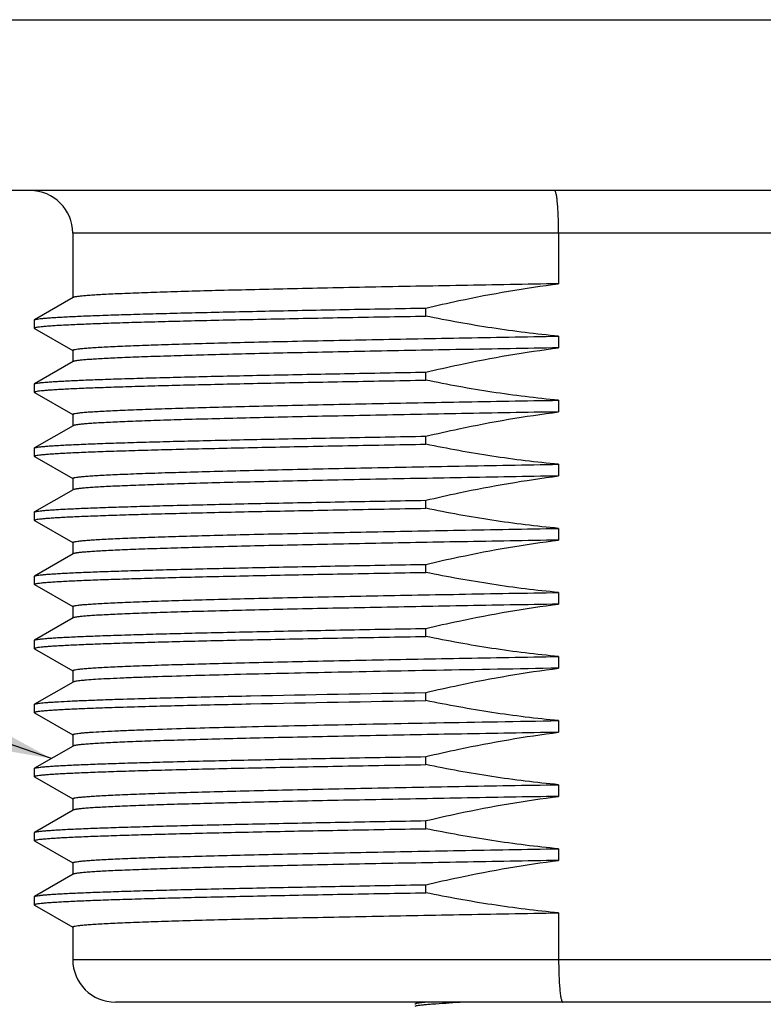
# Model space of a CAD drawing. Units: inches. Extents: x 0.4 to 16.6, y 0.6 to 10.4.
# Drawn here: x 4.4 to 4.7, y 5.5 to 6 of the extents above; entities that cross this region are included whole.
import ezdxf

# ---------------------------------------------------------------- set-up
doc = ezdxf.new("R2010")
doc.units = ezdxf.units.IN
doc.header["$LTSCALE"] = 0.935
doc.header["$MEASUREMENT"] = 0
doc.layers.get('0').update_dxf_attribs({"linetype": 'CONTINUOUS'})
for name, color, linetype in [('02___PRT_ALL_AXES', 7, 'CONTINUOUS'), ('NOTES', 7, 'CONTINUOUS'), ('SCHEME_DIMS', 7, 'CONTINUOUS')]:
    doc.layers.add(name, color=color, linetype=linetype)
doc.dimstyles.new('DIMSTYLE_1', dxfattribs={"dimtxt": 0.1, "dimasz": 0.1875, "dimexe": 0.125, "dimexo": 0.0625, "dimgap": 0.1, "dimtad": 0, "dimtih": 1, "dimtoh": 1, "dimdec": 1, "dimlfac": 2, "dimzin": 4, "dimdsep": 46, "dimtxsty": 'STANDARD', "dimblk": '_FILLED', "dimblk1": '_FILLED', "dimblk2": '_FILLED', "dimcen": 0.09, "dimadec": 0, "dimazin": 0, "dimtp": 0.1, "dimtm": 0.1, "dimtfac": 1, "dimtdec": 1, "dimtofl": 0, "dimtmove": 0, "dimatfit": 3, "dimldrblk": '_FILLED', "dimfxl": 1, "dimtolj": 1, "dimtzin": 4, "dimarcsym": 0})
doc.dimstyles.get("Standard").update_dxf_attribs({"dimtxt": 0.1, "dimasz": 0.1875, "dimexe": 0.125, "dimexo": 0.0625, "dimgap": 0.09, "dimtad": 0, "dimtih": 1, "dimtoh": 1, "dimzin": 4, "dimdsep": 46, "dimtxsty": 'STANDARD', "dimblk": '_FILLED', "dimblk1": '_FILLED', "dimblk2": '_FILLED', "dimcen": 0.09, "dimadec": 0, "dimazin": 0, "dimtol": 1, "dimtp": 0.01, "dimtm": 0.01, "dimtfac": 1, "dimtofl": 0, "dimtmove": 0, "dimatfit": 3, "dimldrblk": '_FILLED', "dimfxl": 1, "dimtolj": 1, "dimtzin": 4, "dimarcsym": 0})

# ---------------------------------------------------------------- blocks, each defined once
blk = doc.blocks.new('_FILLED')
at = {"color": 0, "linetype": 'BYBLOCK'}
blk.add_solid([(0, 0), (-1, 0.1667), (-1, -0.1667)], dxfattribs=at)
blk = doc.blocks.new('*D5')
at = {"layer": 'SCHEME_DIMS', "color": 7, "linetype": 'CONTINUOUS'}
for p, q in [((4.2184, 5.92548), (4.2184, 5.7718)), ((5.10423, 5.92548), (5.10423, 4.74586)), ((4.2184, 5.64082), (4.2184, 5.30682)), ((4.2184, 5.23364), (4.2184, 4.74586)), ((4.2184, 4.87086), (3.8184, 4.87086)), ((5.10423, 4.87086), (5.50423, 4.87086))]:
    blk.add_line(p, q, dxfattribs=at)
at = {"layer": 'SCHEME_DIMS', "color": 7, "linetype": 'CONTINUOUS', "xscale": 0.1875, "yscale": 0.1875, "zscale": 0.1875}
blk.add_blockref('_FILLED', (4.2184, 4.87086), dxfattribs=at)
at = {"layer": 'SCHEME_DIMS', "color": 7, "linetype": 'CONTINUOUS', "xscale": 0.1875, "yscale": 0.1875, "zscale": 0.1875, "rotation": 180}
blk.add_blockref('_FILLED', (5.10423, 4.87086), dxfattribs=at)
at = {"layer": 'SCHEME_DIMS', "color": 7, "linetype": 'CONTINUOUS', "insert": (4.46132, 4.92086), "char_height": 0.1, "width": 0.6, "attachment_point": 2, "line_spacing_factor": 0.9}
blk.add_mtext('45\\P[1.77]', dxfattribs=at)

msp = doc.modelspace()

# ---------------------------------------------------------------- linework, layer by layer
at = {"color": 7, "linetype": 'CONTINUOUS'}
for p, q in [((4.93691, 5.88956), (4.38573, 5.88956)), ((4.60947, 5.88956), (4.60947, 5.86629)), ((4.38585, 5.85994), (4.36812, 5.8497)), ((4.36801, 5.84957), (4.36801, 5.84588)), ((4.36812, 5.84575), (4.3857, 5.8356)), ((4.38585, 5.83041), (4.36812, 5.82017)), ((4.36801, 5.82004), (4.36801, 5.81635)), ((4.36812, 5.81622), (4.3857, 5.80607)), ((4.38585, 5.80088), (4.36812, 5.79065)), ((4.36801, 5.79052), (4.36801, 5.78682)), ((4.36812, 5.78669), (4.3857, 5.77654)), ((4.38585, 5.77136), (4.36812, 5.76112)), ((4.36801, 5.76099), (4.36801, 5.7573)), ((4.36812, 5.75717), (4.3857, 5.74702)), ((4.38585, 5.74183), (4.36812, 5.73159)), ((4.36801, 5.73146), (4.36801, 5.72777)), ((4.36812, 5.72764), (4.3857, 5.71749)), ((4.38585, 5.7123), (4.36812, 5.70206)), ((4.36801, 5.70193), (4.36801, 5.69824)), ((4.36812, 5.69811), (4.3857, 5.68796)), ((4.38585, 5.68277), (4.36812, 5.67254)), ((4.36801, 5.67241), (4.36801, 5.66871)), ((4.36812, 5.66858), (4.3857, 5.65843)), ((4.38585, 5.65325), (4.36812, 5.64301)), ((4.36801, 5.64288), (4.36801, 5.63919)), ((4.36812, 5.63906), (4.3857, 5.62891)), ((4.38585, 5.62372), (4.36812, 5.61348)), ((4.36801, 5.61335), (4.36801, 5.60966)), ((4.36812, 5.60953), (4.3857, 5.59938)), ((4.38585, 5.59419), (4.36812, 5.58395)), ((4.36801, 5.58382), (4.36801, 5.58013)), ((4.36812, 5.58), (4.3857, 5.56985)), ((4.60947, 5.5764), (4.60947, 5.55491)), ((4.38573, 5.55491), (4.93691, 5.55491)), ((4.91722, 5.53523), (4.40541, 5.53523)), ((4.54333, 5.53438), (4.54321, 5.53424)), ((4.54478, 5.53523), (4.54333, 5.53438))]:
    msp.add_line(p, q, dxfattribs=at)
for centre, radius, start, end in [((4.36604, 5.88956), 0.01969, 0, 90), ((4.40541, 5.55491), 0.01969, 180, 270), ((4.60229, 4.71626), 0.81978, 92.55368, 93.02508)]:
    msp.add_arc(centre, radius, start, end, dxfattribs=at)
for points, knots in [([(4.60947, 5.88956), (4.60947, 5.89084), (4.60944, 5.89336), (4.60934, 5.89701), (4.60917, 5.90037), (4.60898, 5.90293), (4.6088, 5.90474), (4.60865, 5.90588), (4.6085, 5.90687), (4.60834, 5.90769), (4.60818, 5.90834), (4.60804, 5.90877), (4.60791, 5.90902), (4.60781, 5.90916), (4.6077, 5.90924), (4.60763, 5.90924)], [0, 0, 0, 0, 0.192873, 0.378312, 0.549208, 0.699082, 0.764355, 0.822369, 0.872614, 0.914675, 0.948255, 0.973241, 0.982583, 0.989955, 1, 1, 1, 1]), ([(4.60947, 5.55491), (4.60947, 5.55363), (4.60949, 5.55111), (4.60959, 5.54746), (4.60976, 5.54409), (4.60996, 5.54153), (4.61015, 5.53973), (4.61029, 5.53858), (4.61045, 5.53759), (4.61062, 5.53677), (4.61079, 5.53612), (4.61094, 5.53569), (4.61108, 5.53545), (4.61119, 5.5353), (4.6113, 5.53523), (4.61137, 5.53523)], [0, 0, 0, 0, 0.192654, 0.37788, 0.548575, 0.69827, 0.763469, 0.821424, 0.871633, 0.91369, 0.947316, 0.972428, 0.981881, 0.989415, 1, 1, 1, 1]), ([(4.54899, 5.53523), (4.54826, 5.53516), (4.54696, 5.53504), (4.54528, 5.53484), (4.54413, 5.53464), (4.54352, 5.5345), (4.54333, 5.53438)], [0, 0, 0, 0, 0.384332, 0.67944, 0.884399, 1, 1, 1, 1]), ([(4.5434, 5.53344), (4.54359, 5.53352), (4.54412, 5.53366), (4.54511, 5.53383), (4.5465, 5.534), (4.54828, 5.53418), (4.55044, 5.53436), (4.55406, 5.53462), (4.55697, 5.53479), (4.55903, 5.5349)], [0, 0, 0, 0, 0.039512, 0.103675, 0.192682, 0.306378, 0.444448, 0.606516, 1, 1, 1, 1])]:
    msp.add_open_spline(points, degree=3, knots=knots, dxfattribs=at)
at = {"layer": '02___PRT_ALL_AXES', "color": 7, "linetype": 'CONTINUOUS'}
for p, q in [((4.2184, 5.98798), (5.10423, 5.98798)), ((5.02549, 5.90924), (4.29714, 5.90924)), ((4.38573, 5.88956), (4.38573, 5.85987)), ((4.54832, 5.8514), (4.54832, 5.85509)), ((4.36801, 5.84957), (4.36812, 5.8497)), ((4.36812, 5.84575), (4.36801, 5.84588)), ((4.60947, 5.84214), (4.60947, 5.83676)), ((4.38573, 5.83565), (4.38573, 5.83034)), ((4.54832, 5.82188), (4.54832, 5.82557)), ((4.36801, 5.82004), (4.36812, 5.82017)), ((4.36812, 5.81622), (4.36801, 5.81635)), ((4.60947, 5.81262), (4.60947, 5.80724)), ((4.38573, 5.80612), (4.38573, 5.80081)), ((4.54832, 5.79235), (4.54832, 5.79604)), ((4.36801, 5.79052), (4.36812, 5.79065)), ((4.36812, 5.78669), (4.36801, 5.78682)), ((4.60947, 5.78309), (4.60947, 5.77771)), ((4.38573, 5.7766), (4.38573, 5.77129)), ((4.54832, 5.76282), (4.54832, 5.76651)), ((4.36801, 5.76099), (4.36812, 5.76112)), ((4.36812, 5.75717), (4.36801, 5.7573)), ((4.60947, 5.75356), (4.60947, 5.74818)), ((4.38573, 5.74707), (4.38573, 5.74176)), ((4.54832, 5.73329), (4.54832, 5.73698)), ((4.36801, 5.73146), (4.36812, 5.73159)), ((4.36812, 5.72764), (4.36801, 5.72777)), ((4.60947, 5.72403), (4.60947, 5.71865)), ((4.38573, 5.71754), (4.38573, 5.71223)), ((4.54832, 5.70377), (4.54832, 5.70746)), ((4.36801, 5.70193), (4.36812, 5.70206)), ((4.36812, 5.69811), (4.36801, 5.69824)), ((4.60947, 5.69451), (4.60947, 5.68913)), ((4.38573, 5.68801), (4.38573, 5.6827)), ((4.54832, 5.67424), (4.54832, 5.67793)), ((4.36801, 5.67241), (4.36812, 5.67254)), ((4.36812, 5.66858), (4.36801, 5.66871)), ((4.60947, 5.66498), (4.60947, 5.6596)), ((4.38573, 5.65849), (4.38573, 5.65318)), ((4.54832, 5.64471), (4.54832, 5.6484)), ((4.36801, 5.64288), (4.36812, 5.64301)), ((4.36812, 5.63906), (4.36801, 5.63919)), ((4.60947, 5.63545), (4.60947, 5.63007)), ((4.38573, 5.62896), (4.38573, 5.62365)), ((4.54832, 5.61518), (4.54832, 5.61887)), ((4.36801, 5.61335), (4.36812, 5.61348)), ((4.36812, 5.60953), (4.36801, 5.60966)), ((4.60947, 5.60592), (4.60947, 5.60054)), ((4.38573, 5.59943), (4.38573, 5.59412)), ((4.54832, 5.58566), (4.54832, 5.58935)), ((4.36801, 5.58382), (4.36812, 5.58395)), ((4.36812, 5.58), (4.36801, 5.58013)), ((4.38573, 5.5699), (4.38573, 5.55491))]:
    msp.add_line(p, q, dxfattribs=at)
for points, knots in [([(4.60947, 5.86629), (4.59454, 5.86603), (4.5656, 5.86552), (4.53012, 5.86486), (4.50342, 5.86432), (4.48498, 5.86392), (4.46781, 5.86353), (4.45202, 5.86313), (4.43772, 5.86274), (4.42501, 5.86235), (4.41546, 5.86201), (4.40869, 5.86173), (4.40428, 5.86154), (4.40033, 5.86134), (4.39685, 5.86114), (4.39383, 5.86095), (4.3913, 5.86075), (4.38924, 5.86056), (4.38783, 5.86039), (4.38695, 5.86025), (4.38647, 5.86015), (4.38611, 5.86005), (4.38592, 5.85998), (4.38585, 5.85994)], [0, 0, 0, 0, 0.20017, 0.388038, 0.475669, 0.558253, 0.635203, 0.705969, 0.770047, 0.826981, 0.876365, 0.898115, 0.917851, 0.935537, 0.951144, 0.964645, 0.976016, 0.98524, 0.992306, 0.995029, 0.997215, 0.998867, 1, 1, 1, 1]), ([(4.54832, 5.85509), (4.55337, 5.85629), (4.57359, 5.86084), (4.59405, 5.86436), (4.60947, 5.86629)], [0, 0, 0, 0, 0.25005, 1, 1, 1, 1]), ([(4.36812, 5.8497), (4.36818, 5.84974), (4.36834, 5.8498), (4.36879, 5.84992), (4.36958, 5.85007), (4.37081, 5.85023), (4.37242, 5.85039), (4.3744, 5.85056), (4.37674, 5.85072), (4.37945, 5.85089), (4.38379, 5.85113), (4.3901, 5.85142), (4.3987, 5.85175), (4.40865, 5.85208), (4.41991, 5.85242), (4.4324, 5.85275), (4.44608, 5.85308), (4.46086, 5.85342), (4.48255, 5.85388), (4.51182, 5.85445), (4.53581, 5.85488), (4.54832, 5.85509)], [0, 0, 0, 0, 0.001168, 0.002828, 0.007669, 0.014564, 0.023516, 0.03452, 0.047565, 0.062635, 0.079713, 0.119802, 0.167631, 0.222955, 0.285492, 0.354922, 0.430888, 0.512999, 0.600835, 0.791846, 1, 1, 1, 1]), ([(4.36801, 5.84588), (4.36801, 5.84591), (4.36807, 5.84599), (4.36834, 5.84612), (4.36893, 5.84626), (4.36991, 5.84642), (4.3713, 5.84659), (4.37307, 5.84676), (4.37523, 5.84693), (4.37778, 5.8471), (4.38071, 5.84727), (4.38401, 5.84744), (4.38917, 5.84768), (4.39652, 5.84798), (4.4064, 5.84832), (4.41765, 5.84866), (4.43022, 5.849), (4.44404, 5.84935), (4.45903, 5.84969), (4.47511, 5.85003), (4.49219, 5.85038), (4.51671, 5.85084), (4.53552, 5.85118), (4.54832, 5.8514)], [0, 0, 0, 0, 0.000551, 0.001502, 0.004924, 0.010479, 0.018188, 0.028053, 0.040064, 0.054208, 0.070467, 0.08882, 0.109245, 0.156193, 0.211062, 0.273557, 0.343343, 0.420043, 0.503245, 0.5925, 0.687328, 0.787217, 1, 1, 1, 1]), ([(4.60947, 5.84214), (4.5992, 5.84309), (4.57872, 5.84562), (4.55842, 5.84931), (4.54832, 5.8514)], [0, 0, 0, 0, 0.499993, 1, 1, 1, 1]), ([(4.38573, 5.83565), (4.38573, 5.83569), (4.38578, 5.83575), (4.38588, 5.83581), (4.38605, 5.83588), (4.38634, 5.83597), (4.38702, 5.83612), (4.3882, 5.83629), (4.38999, 5.83649), (4.39229, 5.83668), (4.39508, 5.83688), (4.39838, 5.83709), (4.40216, 5.83729), (4.40643, 5.83749), (4.41306, 5.83777), (4.42248, 5.83812), (4.43511, 5.83852), (4.44943, 5.83892), (4.46532, 5.83932), (4.48268, 5.83972), (4.50136, 5.84013), (4.52124, 5.84053), (4.54216, 5.84093), (4.57169, 5.84148), (4.59422, 5.84188), (4.60947, 5.84214)], [0, 0, 0, 0, 0.000536, 0.00096, 0.00151, 0.003013, 0.005068, 0.010862, 0.018909, 0.029204, 0.041732, 0.056472, 0.073397, 0.092477, 0.113677, 0.162278, 0.218839, 0.282941, 0.354106, 0.431806, 0.515463, 0.604452, 0.698113, 0.795746, 1, 1, 1, 1]), ([(4.60947, 5.83676), (4.59454, 5.83651), (4.5656, 5.83599), (4.53012, 5.83533), (4.50342, 5.83479), (4.48498, 5.8344), (4.46781, 5.834), (4.45202, 5.83361), (4.43772, 5.83321), (4.42501, 5.83282), (4.41546, 5.83248), (4.40869, 5.83221), (4.40428, 5.83201), (4.40033, 5.83181), (4.39685, 5.83162), (4.39383, 5.83142), (4.3913, 5.83123), (4.38924, 5.83103), (4.38783, 5.83086), (4.38695, 5.83072), (4.38647, 5.83062), (4.38611, 5.83053), (4.38592, 5.83045), (4.38585, 5.83041)], [0, 0, 0, 0, 0.20017, 0.388038, 0.475669, 0.558253, 0.635203, 0.705969, 0.770047, 0.826981, 0.876365, 0.898115, 0.917851, 0.935537, 0.951144, 0.964645, 0.976016, 0.98524, 0.992306, 0.995029, 0.997215, 0.998867, 1, 1, 1, 1]), ([(4.54832, 5.82557), (4.55337, 5.82676), (4.57359, 5.83131), (4.59405, 5.83483), (4.60947, 5.83676)], [0, 0, 0, 0, 0.25005, 1, 1, 1, 1]), ([(4.36801, 5.81635), (4.36801, 5.81639), (4.36807, 5.81647), (4.36834, 5.81659), (4.36893, 5.81674), (4.36991, 5.8169), (4.3713, 5.81706), (4.37307, 5.81723), (4.37523, 5.8174), (4.37778, 5.81757), (4.38071, 5.81774), (4.38401, 5.81791), (4.38917, 5.81816), (4.39652, 5.81845), (4.4064, 5.81879), (4.41765, 5.81913), (4.43022, 5.81948), (4.44404, 5.81982), (4.45903, 5.82016), (4.47511, 5.82051), (4.49219, 5.82085), (4.51671, 5.82132), (4.53552, 5.82165), (4.54832, 5.82188)], [0, 0, 0, 0, 0.000551, 0.001502, 0.004924, 0.010479, 0.018188, 0.028053, 0.040064, 0.054208, 0.070467, 0.08882, 0.109245, 0.156193, 0.211062, 0.273557, 0.343343, 0.420043, 0.503245, 0.5925, 0.687328, 0.787217, 1, 1, 1, 1]), ([(4.36812, 5.82017), (4.36818, 5.82021), (4.36834, 5.82027), (4.36879, 5.8204), (4.36958, 5.82054), (4.37081, 5.8207), (4.37242, 5.82086), (4.3744, 5.82103), (4.37674, 5.8212), (4.37945, 5.82136), (4.38379, 5.8216), (4.3901, 5.82189), (4.3987, 5.82222), (4.40865, 5.82255), (4.41991, 5.82289), (4.4324, 5.82322), (4.44608, 5.82356), (4.46086, 5.82389), (4.48255, 5.82435), (4.51182, 5.82492), (4.53581, 5.82535), (4.54832, 5.82557)], [0, 0, 0, 0, 0.001168, 0.002828, 0.007669, 0.014564, 0.023516, 0.03452, 0.047565, 0.062635, 0.079713, 0.119802, 0.167631, 0.222955, 0.285492, 0.354922, 0.430888, 0.512999, 0.600835, 0.791846, 1, 1, 1, 1]), ([(4.60947, 5.81262), (4.5992, 5.81356), (4.57872, 5.81609), (4.55842, 5.81978), (4.54832, 5.82188)], [0, 0, 0, 0, 0.499993, 1, 1, 1, 1]), ([(4.38573, 5.80612), (4.38573, 5.80616), (4.38578, 5.80623), (4.38588, 5.80628), (4.38605, 5.80636), (4.38634, 5.80644), (4.38702, 5.80659), (4.3882, 5.80676), (4.38999, 5.80696), (4.39229, 5.80716), (4.39508, 5.80736), (4.39838, 5.80756), (4.40216, 5.80776), (4.40643, 5.80796), (4.41306, 5.80824), (4.42248, 5.80859), (4.43511, 5.80899), (4.44943, 5.80939), (4.46532, 5.80979), (4.48268, 5.8102), (4.50136, 5.8106), (4.52124, 5.811), (4.54216, 5.81141), (4.57169, 5.81195), (4.59422, 5.81235), (4.60947, 5.81262)], [0, 0, 0, 0, 0.000536, 0.00096, 0.00151, 0.003013, 0.005068, 0.010862, 0.018909, 0.029204, 0.041732, 0.056472, 0.073397, 0.092477, 0.113677, 0.162278, 0.218839, 0.282941, 0.354106, 0.431806, 0.515463, 0.604452, 0.698113, 0.795746, 1, 1, 1, 1]), ([(4.60947, 5.80724), (4.59454, 5.80698), (4.5656, 5.80647), (4.53012, 5.8058), (4.50342, 5.80526), (4.48498, 5.80487), (4.46781, 5.80447), (4.45202, 5.80408), (4.43772, 5.80369), (4.42501, 5.80329), (4.41546, 5.80295), (4.40869, 5.80268), (4.40428, 5.80248), (4.40033, 5.80229), (4.39685, 5.80209), (4.39383, 5.80189), (4.3913, 5.8017), (4.38924, 5.8015), (4.38783, 5.80133), (4.38695, 5.80119), (4.38647, 5.8011), (4.38611, 5.801), (4.38592, 5.80093), (4.38585, 5.80088)], [0, 0, 0, 0, 0.20017, 0.388038, 0.475669, 0.558253, 0.635203, 0.705969, 0.770047, 0.826981, 0.876365, 0.898115, 0.917851, 0.935537, 0.951144, 0.964645, 0.976016, 0.98524, 0.992306, 0.995029, 0.997215, 0.998867, 1, 1, 1, 1]), ([(4.54832, 5.79604), (4.55337, 5.79724), (4.57359, 5.80178), (4.59405, 5.8053), (4.60947, 5.80724)], [0, 0, 0, 0, 0.25005, 1, 1, 1, 1]), ([(4.36812, 5.79065), (4.36818, 5.79068), (4.36834, 5.79074), (4.36879, 5.79087), (4.36958, 5.79101), (4.37081, 5.79117), (4.37242, 5.79134), (4.3744, 5.7915), (4.37674, 5.79167), (4.37945, 5.79184), (4.38379, 5.79207), (4.3901, 5.79236), (4.3987, 5.79269), (4.40865, 5.79303), (4.41991, 5.79336), (4.4324, 5.79369), (4.44608, 5.79403), (4.46086, 5.79437), (4.48255, 5.79483), (4.51182, 5.79539), (4.53581, 5.79582), (4.54832, 5.79604)], [0, 0, 0, 0, 0.001168, 0.002828, 0.007669, 0.014564, 0.023516, 0.03452, 0.047565, 0.062635, 0.079713, 0.119802, 0.167631, 0.222955, 0.285492, 0.354922, 0.430888, 0.512999, 0.600835, 0.791846, 1, 1, 1, 1]), ([(4.36801, 5.78682), (4.36801, 5.78686), (4.36807, 5.78694), (4.36834, 5.78706), (4.36893, 5.78721), (4.36991, 5.78737), (4.3713, 5.78754), (4.37307, 5.7877), (4.37523, 5.78787), (4.37778, 5.78804), (4.38071, 5.78822), (4.38401, 5.78839), (4.38917, 5.78863), (4.39652, 5.78892), (4.4064, 5.78926), (4.41765, 5.78961), (4.43022, 5.78995), (4.44404, 5.79029), (4.45903, 5.79063), (4.47511, 5.79098), (4.49219, 5.79132), (4.51671, 5.79179), (4.53552, 5.79213), (4.54832, 5.79235)], [0, 0, 0, 0, 0.000551, 0.001502, 0.004924, 0.010479, 0.018188, 0.028053, 0.040064, 0.054208, 0.070467, 0.08882, 0.109245, 0.156193, 0.211062, 0.273557, 0.343343, 0.420043, 0.503245, 0.5925, 0.687328, 0.787217, 1, 1, 1, 1]), ([(4.60947, 5.78309), (4.5992, 5.78403), (4.57872, 5.78656), (4.55842, 5.79025), (4.54832, 5.79235)], [0, 0, 0, 0, 0.499993, 1, 1, 1, 1]), ([(4.38573, 5.7766), (4.38573, 5.77664), (4.38578, 5.7767), (4.38588, 5.77675), (4.38605, 5.77683), (4.38634, 5.77692), (4.38702, 5.77706), (4.3882, 5.77724), (4.38999, 5.77743), (4.39229, 5.77763), (4.39508, 5.77783), (4.39838, 5.77803), (4.40216, 5.77823), (4.40643, 5.77843), (4.41306, 5.77871), (4.42248, 5.77906), (4.43511, 5.77946), (4.44943, 5.77986), (4.46532, 5.78027), (4.48268, 5.78067), (4.50136, 5.78107), (4.52124, 5.78148), (4.54216, 5.78188), (4.57169, 5.78243), (4.59422, 5.78282), (4.60947, 5.78309)], [0, 0, 0, 0, 0.000536, 0.00096, 0.00151, 0.003013, 0.005068, 0.010862, 0.018909, 0.029204, 0.041732, 0.056472, 0.073397, 0.092477, 0.113677, 0.162278, 0.218839, 0.282941, 0.354106, 0.431806, 0.515463, 0.604452, 0.698113, 0.795746, 1, 1, 1, 1]), ([(4.60947, 5.77771), (4.59454, 5.77745), (4.5656, 5.77694), (4.53012, 5.77627), (4.50342, 5.77574), (4.48498, 5.77534), (4.46781, 5.77495), (4.45202, 5.77455), (4.43772, 5.77416), (4.42501, 5.77377), (4.41546, 5.77343), (4.40869, 5.77315), (4.40428, 5.77295), (4.40033, 5.77276), (4.39685, 5.77256), (4.39383, 5.77236), (4.3913, 5.77217), (4.38924, 5.77198), (4.38783, 5.77181), (4.38695, 5.77166), (4.38647, 5.77157), (4.38611, 5.77147), (4.38592, 5.7714), (4.38585, 5.77136)], [0, 0, 0, 0, 0.20017, 0.388038, 0.475669, 0.558253, 0.635203, 0.705969, 0.770047, 0.826981, 0.876365, 0.898115, 0.917851, 0.935537, 0.951144, 0.964645, 0.976016, 0.98524, 0.992306, 0.995029, 0.997215, 0.998867, 1, 1, 1, 1]), ([(4.54832, 5.76651), (4.55337, 5.76771), (4.57359, 5.77225), (4.59405, 5.77578), (4.60947, 5.77771)], [0, 0, 0, 0, 0.25005, 1, 1, 1, 1]), ([(4.36801, 5.7573), (4.36801, 5.75733), (4.36807, 5.75741), (4.36834, 5.75753), (4.36893, 5.75768), (4.36991, 5.75784), (4.3713, 5.75801), (4.37307, 5.75818), (4.37523, 5.75835), (4.37778, 5.75852), (4.38071, 5.75869), (4.38401, 5.75886), (4.38917, 5.7591), (4.39652, 5.75939), (4.4064, 5.75974), (4.41765, 5.76008), (4.43022, 5.76042), (4.44404, 5.76076), (4.45903, 5.76111), (4.47511, 5.76145), (4.49219, 5.76179), (4.51671, 5.76226), (4.53552, 5.7626), (4.54832, 5.76282)], [0, 0, 0, 0, 0.000551, 0.001502, 0.004924, 0.010479, 0.018188, 0.028053, 0.040064, 0.054208, 0.070467, 0.08882, 0.109245, 0.156193, 0.211062, 0.273557, 0.343343, 0.420043, 0.503245, 0.5925, 0.687328, 0.787217, 1, 1, 1, 1]), ([(4.36812, 5.76112), (4.36818, 5.76115), (4.36834, 5.76122), (4.36879, 5.76134), (4.36958, 5.76148), (4.37081, 5.76165), (4.37242, 5.76181), (4.3744, 5.76198), (4.37674, 5.76214), (4.37945, 5.76231), (4.38379, 5.76254), (4.3901, 5.76283), (4.3987, 5.76317), (4.40865, 5.7635), (4.41991, 5.76383), (4.4324, 5.76417), (4.44608, 5.7645), (4.46086, 5.76484), (4.48255, 5.7653), (4.51182, 5.76587), (4.53581, 5.76629), (4.54832, 5.76651)], [0, 0, 0, 0, 0.001168, 0.002828, 0.007669, 0.014564, 0.023516, 0.03452, 0.047565, 0.062635, 0.079713, 0.119802, 0.167631, 0.222955, 0.285492, 0.354922, 0.430888, 0.512999, 0.600835, 0.791846, 1, 1, 1, 1]), ([(4.60947, 5.75356), (4.5992, 5.7545), (4.57872, 5.75703), (4.55842, 5.76072), (4.54832, 5.76282)], [0, 0, 0, 0, 0.499993, 1, 1, 1, 1]), ([(4.38573, 5.74707), (4.38573, 5.74711), (4.38578, 5.74717), (4.38588, 5.74723), (4.38605, 5.7473), (4.38634, 5.74739), (4.38702, 5.74754), (4.3882, 5.74771), (4.38999, 5.7479), (4.39229, 5.7481), (4.39508, 5.7483), (4.39838, 5.7485), (4.40216, 5.7487), (4.40643, 5.74891), (4.41306, 5.74919), (4.42248, 5.74953), (4.43511, 5.74993), (4.44943, 5.75034), (4.46532, 5.75074), (4.48268, 5.75114), (4.50136, 5.75154), (4.52124, 5.75195), (4.54216, 5.75235), (4.57169, 5.7529), (4.59422, 5.7533), (4.60947, 5.75356)], [0, 0, 0, 0, 0.000536, 0.00096, 0.00151, 0.003013, 0.005068, 0.010862, 0.018909, 0.029204, 0.041732, 0.056472, 0.073397, 0.092477, 0.113677, 0.162278, 0.218839, 0.282941, 0.354106, 0.431806, 0.515463, 0.604452, 0.698113, 0.795746, 1, 1, 1, 1]), ([(4.60947, 5.74818), (4.59454, 5.74792), (4.5656, 5.74741), (4.53012, 5.74675), (4.50342, 5.74621), (4.48498, 5.74581), (4.46781, 5.74542), (4.45202, 5.74502), (4.43772, 5.74463), (4.42501, 5.74424), (4.41546, 5.7439), (4.40869, 5.74362), (4.40428, 5.74343), (4.40033, 5.74323), (4.39685, 5.74303), (4.39383, 5.74284), (4.3913, 5.74264), (4.38924, 5.74245), (4.38783, 5.74228), (4.38695, 5.74214), (4.38647, 5.74204), (4.38611, 5.74194), (4.38592, 5.74187), (4.38585, 5.74183)], [0, 0, 0, 0, 0.20017, 0.388038, 0.475669, 0.558253, 0.635203, 0.705969, 0.770047, 0.826981, 0.876365, 0.898115, 0.917851, 0.935537, 0.951144, 0.964645, 0.976016, 0.98524, 0.992306, 0.995029, 0.997215, 0.998867, 1, 1, 1, 1]), ([(4.54832, 5.73698), (4.55337, 5.73818), (4.57359, 5.74273), (4.59405, 5.74625), (4.60947, 5.74818)], [0, 0, 0, 0, 0.25005, 1, 1, 1, 1]), ([(4.36812, 5.73159), (4.36818, 5.73163), (4.36834, 5.73169), (4.36879, 5.73181), (4.36958, 5.73196), (4.37081, 5.73212), (4.37242, 5.73228), (4.3744, 5.73245), (4.37674, 5.73261), (4.37945, 5.73278), (4.38379, 5.73302), (4.3901, 5.73331), (4.3987, 5.73364), (4.40865, 5.73397), (4.41991, 5.7343), (4.4324, 5.73464), (4.44608, 5.73497), (4.46086, 5.73531), (4.48255, 5.73577), (4.51182, 5.73634), (4.53581, 5.73677), (4.54832, 5.73698)], [0, 0, 0, 0, 0.001168, 0.002828, 0.007669, 0.014564, 0.023516, 0.03452, 0.047565, 0.062635, 0.079713, 0.119802, 0.167631, 0.222955, 0.285492, 0.354922, 0.430888, 0.512999, 0.600835, 0.791846, 1, 1, 1, 1]), ([(4.36801, 5.72777), (4.36801, 5.7278), (4.36807, 5.72788), (4.36834, 5.72801), (4.36893, 5.72815), (4.36991, 5.72831), (4.3713, 5.72848), (4.37307, 5.72865), (4.37523, 5.72882), (4.37778, 5.72899), (4.38071, 5.72916), (4.38401, 5.72933), (4.38917, 5.72957), (4.39652, 5.72987), (4.4064, 5.73021), (4.41765, 5.73055), (4.43022, 5.73089), (4.44404, 5.73124), (4.45903, 5.73158), (4.47511, 5.73192), (4.49219, 5.73227), (4.51671, 5.73273), (4.53552, 5.73307), (4.54832, 5.73329)], [0, 0, 0, 0, 0.000551, 0.001502, 0.004924, 0.010479, 0.018188, 0.028053, 0.040064, 0.054208, 0.070467, 0.08882, 0.109245, 0.156193, 0.211062, 0.273557, 0.343343, 0.420043, 0.503245, 0.5925, 0.687328, 0.787217, 1, 1, 1, 1]), ([(4.60947, 5.72403), (4.5992, 5.72498), (4.57872, 5.72751), (4.55842, 5.7312), (4.54832, 5.73329)], [0, 0, 0, 0, 0.499993, 1, 1, 1, 1]), ([(4.38573, 5.71754), (4.38573, 5.71758), (4.38578, 5.71764), (4.38588, 5.7177), (4.38605, 5.71777), (4.38634, 5.71786), (4.38702, 5.71801), (4.3882, 5.71818), (4.38999, 5.71838), (4.39229, 5.71857), (4.39508, 5.71877), (4.39838, 5.71898), (4.40216, 5.71918), (4.40643, 5.71938), (4.41306, 5.71966), (4.42248, 5.72001), (4.43511, 5.72041), (4.44943, 5.72081), (4.46532, 5.72121), (4.48268, 5.72161), (4.50136, 5.72202), (4.52124, 5.72242), (4.54216, 5.72282), (4.57169, 5.72337), (4.59422, 5.72377), (4.60947, 5.72403)], [0, 0, 0, 0, 0.000536, 0.00096, 0.00151, 0.003013, 0.005068, 0.010862, 0.018909, 0.029204, 0.041732, 0.056472, 0.073397, 0.092477, 0.113677, 0.162278, 0.218839, 0.282941, 0.354106, 0.431806, 0.515463, 0.604452, 0.698113, 0.795746, 1, 1, 1, 1]), ([(4.60947, 5.71865), (4.59454, 5.71839), (4.5656, 5.71788), (4.53012, 5.71722), (4.50342, 5.71668), (4.48498, 5.71629), (4.46781, 5.71589), (4.45202, 5.7155), (4.43772, 5.7151), (4.42501, 5.71471), (4.41546, 5.71437), (4.40869, 5.7141), (4.40428, 5.7139), (4.40033, 5.7137), (4.39685, 5.71351), (4.39383, 5.71331), (4.3913, 5.71311), (4.38924, 5.71292), (4.38783, 5.71275), (4.38695, 5.71261), (4.38647, 5.71251), (4.38611, 5.71242), (4.38592, 5.71234), (4.38585, 5.7123)], [0, 0, 0, 0, 0.20017, 0.388038, 0.475669, 0.558253, 0.635203, 0.705969, 0.770047, 0.826981, 0.876365, 0.898115, 0.917851, 0.935537, 0.951144, 0.964645, 0.976016, 0.98524, 0.992306, 0.995029, 0.997215, 0.998867, 1, 1, 1, 1]), ([(4.54832, 5.70746), (4.55337, 5.70865), (4.57359, 5.7132), (4.59405, 5.71672), (4.60947, 5.71865)], [0, 0, 0, 0, 0.25005, 1, 1, 1, 1]), ([(4.36801, 5.69824), (4.36801, 5.69828), (4.36807, 5.69836), (4.36834, 5.69848), (4.36893, 5.69863), (4.36991, 5.69879), (4.3713, 5.69895), (4.37307, 5.69912), (4.37523, 5.69929), (4.37778, 5.69946), (4.38071, 5.69963), (4.38401, 5.6998), (4.38917, 5.70004), (4.39652, 5.70034), (4.4064, 5.70068), (4.41765, 5.70102), (4.43022, 5.70137), (4.44404, 5.70171), (4.45903, 5.70205), (4.47511, 5.70239), (4.49219, 5.70274), (4.51671, 5.70321), (4.53552, 5.70354), (4.54832, 5.70377)], [0, 0, 0, 0, 0.000551, 0.001502, 0.004924, 0.010479, 0.018188, 0.028053, 0.040064, 0.054208, 0.070467, 0.08882, 0.109245, 0.156193, 0.211062, 0.273557, 0.343343, 0.420043, 0.503245, 0.5925, 0.687328, 0.787217, 1, 1, 1, 1]), ([(4.36812, 5.70206), (4.36818, 5.7021), (4.36834, 5.70216), (4.36879, 5.70229), (4.36958, 5.70243), (4.37081, 5.70259), (4.37242, 5.70275), (4.3744, 5.70292), (4.37674, 5.70309), (4.37945, 5.70325), (4.38379, 5.70349), (4.3901, 5.70378), (4.3987, 5.70411), (4.40865, 5.70444), (4.41991, 5.70478), (4.4324, 5.70511), (4.44608, 5.70545), (4.46086, 5.70578), (4.48255, 5.70624), (4.51182, 5.70681), (4.53581, 5.70724), (4.54832, 5.70746)], [0, 0, 0, 0, 0.001168, 0.002828, 0.007669, 0.014564, 0.023516, 0.03452, 0.047565, 0.062635, 0.079713, 0.119802, 0.167631, 0.222955, 0.285492, 0.354922, 0.430888, 0.512999, 0.600835, 0.791846, 1, 1, 1, 1]), ([(4.60947, 5.69451), (4.5992, 5.69545), (4.57872, 5.69798), (4.55842, 5.70167), (4.54832, 5.70377)], [0, 0, 0, 0, 0.499993, 1, 1, 1, 1]), ([(4.38573, 5.68801), (4.38573, 5.68805), (4.38578, 5.68812), (4.38588, 5.68817), (4.38605, 5.68825), (4.38634, 5.68833), (4.38702, 5.68848), (4.3882, 5.68865), (4.38999, 5.68885), (4.39229, 5.68905), (4.39508, 5.68925), (4.39838, 5.68945), (4.40216, 5.68965), (4.40643, 5.68985), (4.41306, 5.69013), (4.42248, 5.69048), (4.43511, 5.69088), (4.44943, 5.69128), (4.46532, 5.69168), (4.48268, 5.69209), (4.50136, 5.69249), (4.52124, 5.69289), (4.54216, 5.6933), (4.57169, 5.69384), (4.59422, 5.69424), (4.60947, 5.69451)], [0, 0, 0, 0, 0.000536, 0.00096, 0.00151, 0.003013, 0.005068, 0.010862, 0.018909, 0.029204, 0.041732, 0.056472, 0.073397, 0.092477, 0.113677, 0.162278, 0.218839, 0.282941, 0.354106, 0.431806, 0.515463, 0.604452, 0.698113, 0.795746, 1, 1, 1, 1]), ([(4.60947, 5.68913), (4.59066, 5.6888), (4.5547, 5.68816), (4.50402, 5.68719), (4.46056, 5.68622), (4.43425, 5.68549), (4.42265, 5.68509)], [0, 0, 0, 0, 0.301988, 0.577428, 0.813705, 1, 1, 1, 1]), ([(4.54832, 5.67793), (4.55337, 5.67912), (4.57359, 5.68367), (4.59405, 5.68719), (4.60947, 5.68913)], [0, 0, 0, 0, 0.25005, 1, 1, 1, 1]), ([(4.42265, 5.68509), (4.41996, 5.685), (4.41491, 5.68482), (4.40781, 5.68454), (4.40168, 5.68425), (4.39653, 5.68396), (4.39288, 5.68372), (4.39046, 5.68351), (4.38903, 5.68337), (4.38786, 5.68323), (4.38696, 5.68309), (4.38631, 5.68295), (4.38596, 5.68284), (4.38585, 5.68277)], [0, 0, 0, 0, 0.218201, 0.410935, 0.577479, 0.717205, 0.829602, 0.875425, 0.91428, 0.946144, 0.971013, 0.988917, 1, 1, 1, 1]), ([(4.4073, 5.67487), (4.41636, 5.67516), (4.43646, 5.67571), (4.48347, 5.67677), (4.52142, 5.67746), (4.54832, 5.67793)], [0, 0, 0, 0, 0.192581, 0.427751, 1, 1, 1, 1]), ([(4.36812, 5.67254), (4.36817, 5.67257), (4.3683, 5.67262), (4.36866, 5.67273), (4.36928, 5.67285), (4.37023, 5.67299), (4.37147, 5.67313), (4.37298, 5.67328), (4.37477, 5.67342), (4.37684, 5.67356), (4.38013, 5.67377), (4.38492, 5.67402), (4.39147, 5.6743), (4.39904, 5.67459), (4.40444, 5.67477), (4.4073, 5.67487)], [0, 0, 0, 0, 0.004503, 0.010683, 0.028235, 0.052812, 0.084443, 0.12312, 0.16882, 0.221505, 0.28113, 0.420978, 0.587844, 0.781095, 1, 1, 1, 1]), ([(4.4073, 5.67118), (4.41636, 5.67147), (4.43646, 5.67201), (4.48347, 5.67308), (4.52142, 5.67377), (4.54832, 5.67424)], [0, 0, 0, 0, 0.192581, 0.427751, 1, 1, 1, 1]), ([(4.60947, 5.66498), (4.5992, 5.66592), (4.57872, 5.66845), (4.55842, 5.67214), (4.54832, 5.67424)], [0, 0, 0, 0, 0.499993, 1, 1, 1, 1]), ([(4.36801, 5.66871), (4.36801, 5.66874), (4.36806, 5.66881), (4.36819, 5.66888), (4.36839, 5.66896), (4.3688, 5.66907), (4.36952, 5.6692), (4.37062, 5.66935), (4.37203, 5.6695), (4.37375, 5.66965), (4.37577, 5.6698), (4.3781, 5.66995), (4.38074, 5.67011), (4.38485, 5.67032), (4.39072, 5.67058), (4.39863, 5.67089), (4.40429, 5.67108), (4.4073, 5.67118)], [0, 0, 0, 0, 0.002187, 0.005751, 0.011092, 0.018319, 0.03857, 0.066634, 0.102527, 0.146234, 0.19772, 0.256935, 0.323823, 0.398313, 0.569786, 0.770631, 1, 1, 1, 1]), ([(4.42265, 5.66095), (4.43425, 5.66134), (4.46056, 5.66207), (4.50402, 5.66304), (4.5547, 5.66402), (4.59066, 5.66465), (4.60947, 5.66498)], [0, 0, 0, 0, 0.186295, 0.422572, 0.698012, 1, 1, 1, 1]), ([(4.38573, 5.65849), (4.38573, 5.65851), (4.38577, 5.65858), (4.38589, 5.65865), (4.38608, 5.65873), (4.38647, 5.65884), (4.38715, 5.65897), (4.38818, 5.65912), (4.3895, 5.65927), (4.39112, 5.65942), (4.39302, 5.65957), (4.39613, 5.65979), (4.40072, 5.66005), (4.40707, 5.66036), (4.4145, 5.66066), (4.41981, 5.66085), (4.42265, 5.66095)], [0, 0, 0, 0, 0.002299, 0.00593, 0.011315, 0.018573, 0.038862, 0.066947, 0.10285, 0.146557, 0.198034, 0.257236, 0.398567, 0.569974, 0.770734, 1, 1, 1, 1]), ([(4.60947, 5.6596), (4.59454, 5.65934), (4.5656, 5.65883), (4.53012, 5.65816), (4.50342, 5.65763), (4.48498, 5.65723), (4.46781, 5.65684), (4.45202, 5.65644), (4.43772, 5.65605), (4.42501, 5.65566), (4.41546, 5.65532), (4.40869, 5.65504), (4.40428, 5.65484), (4.40033, 5.65465), (4.39685, 5.65445), (4.39383, 5.65425), (4.3913, 5.65406), (4.38924, 5.65387), (4.38783, 5.6537), (4.38695, 5.65355), (4.38647, 5.65346), (4.38611, 5.65336), (4.38592, 5.65329), (4.38585, 5.65325)], [0, 0, 0, 0, 0.20017, 0.388038, 0.475669, 0.558253, 0.635203, 0.705969, 0.770047, 0.826981, 0.876365, 0.898115, 0.917851, 0.935537, 0.951144, 0.964645, 0.976016, 0.98524, 0.992306, 0.995029, 0.997215, 0.998867, 1, 1, 1, 1]), ([(4.54832, 5.6484), (4.55337, 5.6496), (4.57359, 5.65414), (4.59405, 5.65767), (4.60947, 5.6596)], [0, 0, 0, 0, 0.25005, 1, 1, 1, 1]), ([(4.36801, 5.63919), (4.36801, 5.63922), (4.36807, 5.6393), (4.36834, 5.63942), (4.36893, 5.63957), (4.36991, 5.63973), (4.3713, 5.6399), (4.37307, 5.64007), (4.37523, 5.64024), (4.37778, 5.64041), (4.38071, 5.64058), (4.38401, 5.64075), (4.38917, 5.64099), (4.39652, 5.64128), (4.4064, 5.64163), (4.41765, 5.64197), (4.43022, 5.64231), (4.44404, 5.64265), (4.45903, 5.643), (4.47511, 5.64334), (4.49219, 5.64368), (4.51671, 5.64415), (4.53552, 5.64449), (4.54832, 5.64471)], [0, 0, 0, 0, 0.000551, 0.001502, 0.004924, 0.010479, 0.018188, 0.028053, 0.040064, 0.054208, 0.070467, 0.08882, 0.109245, 0.156193, 0.211062, 0.273557, 0.343343, 0.420043, 0.503245, 0.5925, 0.687328, 0.787217, 1, 1, 1, 1]), ([(4.36812, 5.64301), (4.36818, 5.64304), (4.36834, 5.64311), (4.36879, 5.64323), (4.36958, 5.64337), (4.37081, 5.64354), (4.37242, 5.6437), (4.3744, 5.64387), (4.37674, 5.64403), (4.37945, 5.6442), (4.38379, 5.64443), (4.3901, 5.64472), (4.3987, 5.64505), (4.40865, 5.64539), (4.41991, 5.64572), (4.4324, 5.64606), (4.44608, 5.64639), (4.46086, 5.64673), (4.48255, 5.64719), (4.51182, 5.64776), (4.53581, 5.64818), (4.54832, 5.6484)], [0, 0, 0, 0, 0.001168, 0.002828, 0.007669, 0.014564, 0.023516, 0.03452, 0.047565, 0.062635, 0.079713, 0.119802, 0.167631, 0.222955, 0.285492, 0.354922, 0.430888, 0.512999, 0.600835, 0.791846, 1, 1, 1, 1]), ([(4.60947, 5.63545), (4.5992, 5.63639), (4.57872, 5.63892), (4.55842, 5.64261), (4.54832, 5.64471)], [0, 0, 0, 0, 0.499994, 1, 1, 1, 1]), ([(4.38573, 5.62896), (4.38573, 5.629), (4.38578, 5.62906), (4.38588, 5.62912), (4.38605, 5.62919), (4.38634, 5.62928), (4.38702, 5.62943), (4.3882, 5.6296), (4.38999, 5.62979), (4.39229, 5.62999), (4.39508, 5.63019), (4.39838, 5.63039), (4.40216, 5.63059), (4.40643, 5.63079), (4.41306, 5.63108), (4.42248, 5.63142), (4.43511, 5.63182), (4.44943, 5.63223), (4.46532, 5.63263), (4.48268, 5.63303), (4.50136, 5.63343), (4.52124, 5.63384), (4.54216, 5.63424), (4.57169, 5.63479), (4.59422, 5.63519), (4.60947, 5.63545)], [0, 0, 0, 0, 0.000536, 0.00096, 0.00151, 0.003013, 0.005068, 0.010862, 0.018909, 0.029204, 0.041732, 0.056472, 0.073397, 0.092477, 0.113677, 0.162278, 0.218839, 0.282941, 0.354106, 0.431806, 0.515463, 0.604452, 0.698113, 0.795746, 1, 1, 1, 1]), ([(4.60947, 5.63007), (4.59454, 5.62981), (4.5656, 5.6293), (4.53012, 5.62864), (4.50342, 5.6281), (4.48498, 5.6277), (4.46781, 5.62731), (4.45202, 5.62691), (4.43772, 5.62652), (4.42501, 5.62613), (4.41546, 5.62579), (4.40869, 5.62551), (4.40428, 5.62532), (4.40033, 5.62512), (4.39685, 5.62492), (4.39383, 5.62473), (4.3913, 5.62453), (4.38924, 5.62434), (4.38783, 5.62417), (4.38695, 5.62403), (4.38647, 5.62393), (4.38611, 5.62383), (4.38592, 5.62376), (4.38585, 5.62372)], [0, 0, 0, 0, 0.20017, 0.388038, 0.475669, 0.558253, 0.635203, 0.705969, 0.770047, 0.826981, 0.876365, 0.898115, 0.917851, 0.935537, 0.951144, 0.964645, 0.976016, 0.98524, 0.992306, 0.995029, 0.997215, 0.998867, 1, 1, 1, 1]), ([(4.54832, 5.61887), (4.55337, 5.62007), (4.57359, 5.62462), (4.59405, 5.62814), (4.60947, 5.63007)], [0, 0, 0, 0, 0.25005, 1, 1, 1, 1]), ([(4.36812, 5.61348), (4.36818, 5.61352), (4.36834, 5.61358), (4.36879, 5.6137), (4.36958, 5.61384), (4.37081, 5.61401), (4.37242, 5.61417), (4.3744, 5.61434), (4.37674, 5.6145), (4.37945, 5.61467), (4.38379, 5.61491), (4.3901, 5.6152), (4.3987, 5.61553), (4.40865, 5.61586), (4.41991, 5.61619), (4.4324, 5.61653), (4.44608, 5.61686), (4.46086, 5.6172), (4.48255, 5.61766), (4.51182, 5.61823), (4.53581, 5.61866), (4.54832, 5.61887)], [0, 0, 0, 0, 0.001168, 0.002828, 0.007669, 0.014564, 0.023516, 0.03452, 0.047565, 0.062635, 0.079713, 0.119802, 0.167631, 0.222955, 0.285492, 0.354922, 0.430888, 0.512999, 0.600835, 0.791846, 1, 1, 1, 1]), ([(4.36801, 5.60966), (4.36801, 5.60969), (4.36807, 5.60977), (4.36834, 5.6099), (4.36893, 5.61004), (4.36991, 5.6102), (4.3713, 5.61037), (4.37307, 5.61054), (4.37523, 5.61071), (4.37778, 5.61088), (4.38071, 5.61105), (4.38401, 5.61122), (4.38917, 5.61146), (4.39652, 5.61176), (4.4064, 5.6121), (4.41765, 5.61244), (4.43022, 5.61278), (4.44404, 5.61313), (4.45903, 5.61347), (4.47511, 5.61381), (4.49219, 5.61416), (4.51671, 5.61462), (4.53552, 5.61496), (4.54832, 5.61518)], [0, 0, 0, 0, 0.000551, 0.001502, 0.004924, 0.010479, 0.018188, 0.028053, 0.040064, 0.054208, 0.070467, 0.08882, 0.109245, 0.156193, 0.211062, 0.273557, 0.343343, 0.420043, 0.503245, 0.5925, 0.687328, 0.787217, 1, 1, 1, 1]), ([(4.60947, 5.60592), (4.5992, 5.60687), (4.57872, 5.6094), (4.55842, 5.61309), (4.54832, 5.61518)], [0, 0, 0, 0, 0.499994, 1, 1, 1, 1]), ([(4.38573, 5.59943), (4.38573, 5.59947), (4.38578, 5.59953), (4.38588, 5.59959), (4.38605, 5.59966), (4.38634, 5.59975), (4.38702, 5.5999), (4.3882, 5.60007), (4.38999, 5.60027), (4.39229, 5.60046), (4.39508, 5.60066), (4.39838, 5.60086), (4.40216, 5.60107), (4.40643, 5.60127), (4.41306, 5.60155), (4.42248, 5.6019), (4.43511, 5.6023), (4.44943, 5.6027), (4.46532, 5.6031), (4.48268, 5.6035), (4.50136, 5.60391), (4.52124, 5.60431), (4.54216, 5.60471), (4.57169, 5.60526), (4.59422, 5.60566), (4.60947, 5.60592)], [0, 0, 0, 0, 0.000536, 0.00096, 0.00151, 0.003013, 0.005068, 0.010862, 0.018909, 0.029204, 0.041732, 0.056472, 0.073397, 0.092477, 0.113677, 0.162278, 0.218839, 0.282941, 0.354106, 0.431806, 0.515463, 0.604452, 0.698113, 0.795746, 1, 1, 1, 1]), ([(4.60947, 5.60054), (4.59454, 5.60028), (4.5656, 5.59977), (4.53012, 5.59911), (4.50342, 5.59857), (4.48498, 5.59818), (4.46781, 5.59778), (4.45202, 5.59739), (4.43772, 5.59699), (4.42501, 5.5966), (4.41546, 5.59626), (4.40869, 5.59599), (4.40428, 5.59579), (4.40033, 5.59559), (4.39685, 5.5954), (4.39383, 5.5952), (4.3913, 5.595), (4.38924, 5.59481), (4.38783, 5.59464), (4.38695, 5.5945), (4.38647, 5.5944), (4.38611, 5.59431), (4.38592, 5.59423), (4.38585, 5.59419)], [0, 0, 0, 0, 0.20017, 0.388038, 0.475669, 0.558253, 0.635203, 0.705969, 0.770047, 0.826981, 0.876365, 0.898115, 0.917851, 0.935537, 0.951144, 0.964645, 0.976016, 0.98524, 0.992306, 0.995029, 0.997215, 0.998867, 1, 1, 1, 1]), ([(4.54832, 5.58935), (4.55337, 5.59054), (4.57359, 5.59509), (4.59405, 5.59861), (4.60947, 5.60054)], [0, 0, 0, 0, 0.25005, 1, 1, 1, 1]), ([(4.36801, 5.58013), (4.36801, 5.58016), (4.36807, 5.58025), (4.36834, 5.58037), (4.36893, 5.58052), (4.36991, 5.58068), (4.3713, 5.58084), (4.37307, 5.58101), (4.37523, 5.58118), (4.37778, 5.58135), (4.38071, 5.58152), (4.38401, 5.58169), (4.38917, 5.58193), (4.39652, 5.58223), (4.4064, 5.58257), (4.41765, 5.58291), (4.43022, 5.58325), (4.44404, 5.5836), (4.45903, 5.58394), (4.47511, 5.58428), (4.49219, 5.58463), (4.51671, 5.5851), (4.53552, 5.58543), (4.54832, 5.58566)], [0, 0, 0, 0, 0.000551, 0.001502, 0.004924, 0.010479, 0.018188, 0.028053, 0.040064, 0.054208, 0.070467, 0.08882, 0.109245, 0.156193, 0.211062, 0.273557, 0.343343, 0.420043, 0.503245, 0.5925, 0.687328, 0.787217, 1, 1, 1, 1]), ([(4.36812, 5.58395), (4.36818, 5.58399), (4.36834, 5.58405), (4.36879, 5.58418), (4.36958, 5.58432), (4.37081, 5.58448), (4.37242, 5.58464), (4.3744, 5.58481), (4.37674, 5.58498), (4.37945, 5.58514), (4.38379, 5.58538), (4.3901, 5.58567), (4.3987, 5.586), (4.40865, 5.58633), (4.41991, 5.58667), (4.4324, 5.587), (4.44608, 5.58734), (4.46086, 5.58767), (4.48255, 5.58813), (4.51182, 5.5887), (4.53581, 5.58913), (4.54832, 5.58935)], [0, 0, 0, 0, 0.001168, 0.002828, 0.007669, 0.014564, 0.023516, 0.03452, 0.047565, 0.062635, 0.079713, 0.119802, 0.167631, 0.222955, 0.285492, 0.354922, 0.430888, 0.512999, 0.600835, 0.791846, 1, 1, 1, 1]), ([(4.60947, 5.5764), (4.5992, 5.57734), (4.57872, 5.57987), (4.55842, 5.58356), (4.54832, 5.58566)], [0, 0, 0, 0, 0.499993, 1, 1, 1, 1]), ([(4.38573, 5.5699), (4.38573, 5.56994), (4.38578, 5.57001), (4.38588, 5.57006), (4.38605, 5.57014), (4.38634, 5.57022), (4.38702, 5.57037), (4.3882, 5.57054), (4.38999, 5.57074), (4.39229, 5.57094), (4.39508, 5.57114), (4.39838, 5.57134), (4.40216, 5.57154), (4.40643, 5.57174), (4.41306, 5.57202), (4.42248, 5.57237), (4.43511, 5.57277), (4.44943, 5.57317), (4.46532, 5.57357), (4.48268, 5.57398), (4.50136, 5.57438), (4.52124, 5.57478), (4.54216, 5.57519), (4.57169, 5.57573), (4.59422, 5.57613), (4.60947, 5.5764)], [0, 0, 0, 0, 0.000536, 0.00096, 0.00151, 0.003013, 0.005068, 0.010862, 0.018909, 0.029204, 0.041732, 0.056472, 0.073397, 0.092477, 0.113677, 0.162278, 0.218839, 0.282941, 0.354106, 0.431806, 0.515463, 0.604452, 0.698113, 0.795746, 1, 1, 1, 1])]:
    msp.add_open_spline(points, degree=3, knots=knots, dxfattribs=at)

# ---------------------------------------------------------------- dimensions: what is measured, and where the dimension line sits
at = {"layer": 'SCHEME_DIMS', "color": 7, "linetype": 'CONTINUOUS'}
dim = msp.add_linear_dim(base=(4.2184, 4.87086), p1=(5.10423, 5.98798), p2=(4.2184, 5.98798), angle=180, dimstyle='DIMSTYLE_1', dxfattribs=at)
dim.commit()
dim.dimension.update_dxf_attribs({"geometry": '*D5', "text_midpoint": (4.66132, 4.79586), "dimtype": 160})

# ---------------------------------------------------------------- leaders
at = {"layer": 'NOTES', "color": 7, "linetype": 'CONTINUOUS'}
msp.add_leader([(4.37587, 5.64748), (3.94226, 5.79928), (3.69226, 5.79928)], dimstyle='STANDARD', override={"dimtad": 0}, dxfattribs=at)

doc.saveas('drawing.dxf')
